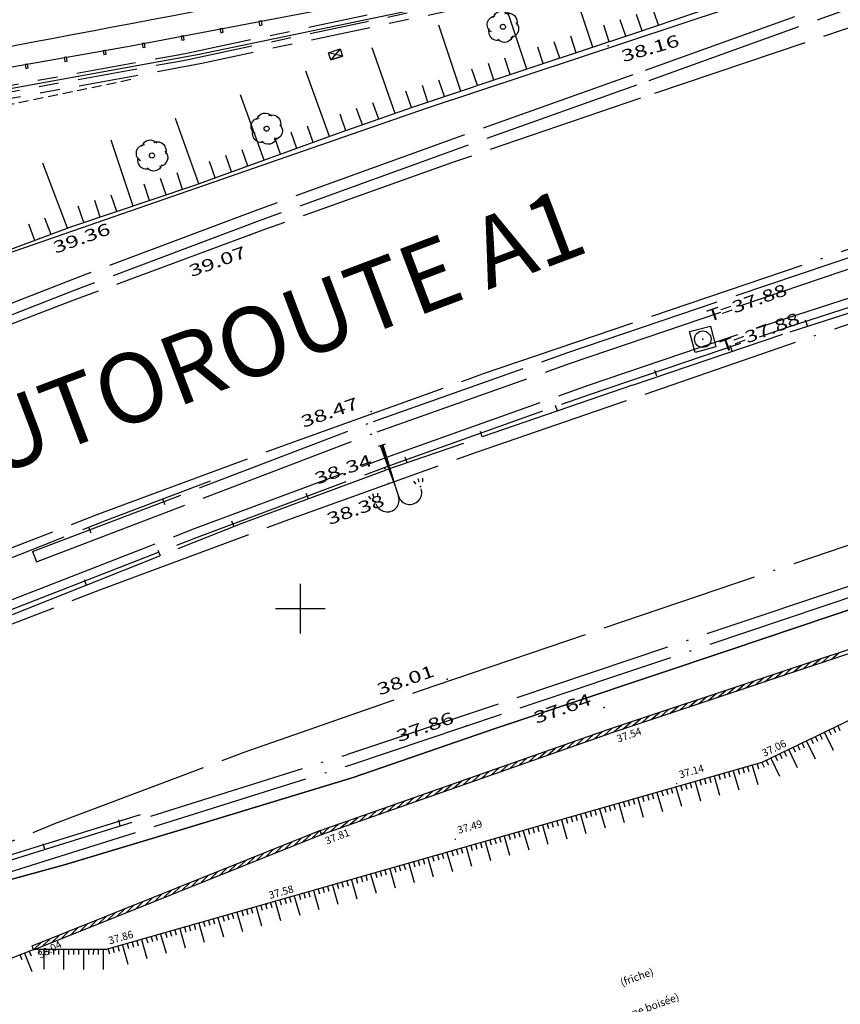
# Model space of a CAD drawing. Units: millimetres. Extents: x 601063 to 602103, y 136179 to 136912.
# Drawn here: x 601686 to 601727, y 136480 to 136530 of the extents above; entities that cross this region are included whole.
import ezdxf
from ezdxf.enums import TextEntityAlignment as Align

# ---------------------------------------------------------------- set-up
doc = ezdxf.new("R2010")
doc.units = ezdxf.units.MM
for name, pattern in [('56797', [8, 1, -1, 3, -1, 2]), ('CACHEX2', [0.75, 0.5, -0.25]), ('CONTINU', [0]), ('SECTION', [19, 8, -1, 8, -1, 0, -1])]:
    doc.linetypes.add(name, pattern=pattern)
for name, color, linetype in [('14697_LEVE_CONSTRUCTIONS', 7, 'CONTINU'), ('14697_LEVE_NIVELLEMENT', 4, 'CONTINU'), ('14697_LEVE_TALUS', 7, 'CONTINU'), ('14697_LEVE_TEXTES_NATURE', 211, 'CONTINU'), ('DIGIT_14697LIMITES_MATERIAUX', 7, 'CONTINU'), ('DIGIT_14697MARQUAGE_AU_SOL', 51, 'CONTINU'), ('DIGIT_14697MOBILIERS_URBAIN', 7, 'CONTINU'), ('DIGIT_14697TALUS', 7, 'CONTINU'), ('DIGIT_14697VEGETAUX', 3, 'CONTINU'), ('DIGIT_14697VOIRIE', 7, 'CONTINU'), ('FDP_ALTIMETRIE', 4, 'Continuous'), ('FDP_ASSAINISSEMENT', 19, 'Continuous'), ('FDP_ECLAIRAGE', 19, 'Continuous'), ('FDP_FONDDEPLAN', 19, 'Continuous'), ('FDP_TEXTESVOIRIE', 19, 'Continuous'), ('FDP_VOIRIE', 19, 'Continuous'), ('SDE16838_16403_VOIES_EXISTANTES', 200, 'Continuous'), ('SDE16838_ATGT_CADASTRE', 5, 'CONTINU'), ('SDE2678_CARROYAGE', 7, 'CONTINU')]:
    doc.layers.add(name, color=color, linetype=linetype)
doc.styles.add('NOMRUE', font='8ROMAND.SHX', dxfattribs={"oblique": 13.5, "height": 3.5})
doc.styles.add('PTZ', font='SIMPLEX.SHX', dxfattribs={"oblique": 13.5, "height": 0.65})
doc.styles.add('ROMANS', font='ROMANS')

# ---------------------------------------------------------------- blocks, each defined once
blk = doc.blocks.new('S0231BARRIERE-SE', base_point=(0, 0.5))
blk.add_line((0, 0.5), (0, 0.2))
blk = doc.blocks.new('S2640DOUBLE-LAMP', base_point=(0.9, 3))
for p, q in [((3.06, 4.2), (3.24, 4.2)), ((3.06, 4.2), (3.24, 4.2)), ((3.12, 4.44), (3.3, 4.38)), ((3.12, 3.96), (3.3, 4.02)), ((0.9, 3.18), (0.9, 2.82)), ((0.9, 3.06), (3, 3)), ((0.9, 3), (3.6, 3)), ((3, 3), (0.9, 2.94)), ((3.12, 2.04), (3.3, 1.98)), ((3.06, 1.8), (3.24, 1.8)), ((3.12, 1.56), (3.3, 1.62)), ((3.3, 1.98), (3.3, 1.98)), ((3.3, 1.98), (3.3, 1.98))]:
    blk.add_line(p, q)
for centre in [(3.6, 3.6), (3.6, 2.4)]:
    blk.add_arc(centre, 0.6, 270, 90)
for p in [(3.48, 4.2), (3.48, 4.2), (3.48, 1.8)]:
    blk.add_point(p)
blk = doc.blocks.new('S2234TAMPON-CODE', base_point=(0.5, 0.5))
for p, q in [((0, 0), (0, 1)), ((0, 1), (1, 1)), ((1, 1), (1, 0)), ((1, 0), (0, 0))]:
    blk.add_line(p, q)
blk.add_circle((0.5, 0.5), 0.38)
blk = doc.blocks.new('S0403PCBD-------', base_point=(1, 1))
blk.add_point((1, 1))
blk.add_point((1, 1))
blk = doc.blocks.new('S0405BCHG-------', base_point=(5, 2.5))
blk.add_point((5, 2.6))
blk = doc.blocks.new('S0404PCBG-------', base_point=(5, 5))
blk.add_point((5, 5))
blk = doc.blocks.new('S0413BD-TAMPON--', base_point=(0, 1))
blk.add_point((0, 1))
blk = doc.blocks.new('S0412HD-TAMPON--')
blk.add_point((0, 0))
blk = doc.blocks.new('BL38', base_point=(1.5, 1))
for points in [[(1.188, 0.938, -0.721396), (1.375, 1.312)], [(1.312, 1.281, -0.619583), (1.688, 1.281)], [(1.625, 1.312, -0.649087), (1.844, 0.969)], [(1.344, 0.688, -0.39051), (1.124, 0.877, -0.171348), (1.156, 1.031)], [(1.844, 1.031, -0.649087), (1.625, 0.688)], [(1.688, 0.719, -0.619583), (1.312, 0.719)]]:
    blk.add_lwpolyline(points, format="xyb")
blk.add_lwpolyline([(1.5, 0.938), (1.485, 0.938), (1.461, 0.949), (1.451, 0.961), (1.442, 0.973), (1.436, 0.999), (1.439, 1.014), (1.442, 1.029), (1.459, 1.05), (1.473, 1.056), (1.486, 1.063), (1.514, 1.063), (1.527, 1.056), (1.541, 1.05), (1.558, 1.029), (1.561, 1.014), (1.564, 0.999), (1.558, 0.973), (1.549, 0.961), (1.539, 0.949), (1.515, 0.938), (1.5, 0.938)])
blk = doc.blocks.new('BL76', base_point=(1.5, 1))
blk.add_lwpolyline([(1, 0.5), (1, 1.5), (2, 1.5), (2, 0.5), (1, 0.5), (2, 1.5), (1, 1.5), (2, 0.5)])
blk = doc.blocks.new('BL1', base_point=(1.5, 1))
for points in [[(1.46875, 1), (1.53125, 1)], [(1.5, 1.03125), (1.5, 0.96875)]]:
    blk.add_lwpolyline(points)
blk = doc.blocks.new('SDE2678_caro')
at = {"layer": 'SDE2678_CARROYAGE'}
for points in [[(601700, 136498.75), (601700, 136501.25)], [(601698.75, 136500), (601701.25, 136500)]]:
    blk.add_lwpolyline(points, dxfattribs=at)

msp = doc.modelspace()

# ---------------------------------------------------------------- linework, layer by layer
at = {"layer": '14697_LEVE_CONSTRUCTIONS'}
for points in [[(601700.996, 136488.819), (601715.499, 136493.904), (601715.699, 136493.974), (601715.9, 136494.041), (601730.492, 136498.907)], [(601701.066, 136488.621), (601715.569, 136493.706), (601715.767, 136493.775), (601715.966, 136493.842), (601730.558, 136498.707)], [(601726.266, 136497.276), (601726.676, 136497.634)], [(601726.743, 136497.435), (601727.153, 136497.793)], [(601724.835, 136496.799), (601725.246, 136497.157)], [(601725.312, 136496.958), (601725.723, 136497.316)], [(601725.789, 136497.117), (601726.199, 136497.475)], [(601723.404, 136496.322), (601723.815, 136496.68)], [(601723.881, 136496.481), (601724.292, 136496.839)], [(601724.358, 136496.64), (601724.769, 136496.998)], [(601721.973, 136495.845), (601722.384, 136496.203)], [(601722.45, 136496.004), (601722.861, 136496.362)], [(601722.927, 136496.163), (601723.338, 136496.521)], [(601720.543, 136495.368), (601720.953, 136495.726)], [(601721.02, 136495.527), (601721.43, 136495.885)], [(601721.497, 136495.686), (601721.907, 136496.044)], [(601719.112, 136494.891), (601719.522, 136495.249)], [(601719.589, 136495.05), (601719.999, 136495.408)], [(601720.066, 136495.209), (601720.476, 136495.567)], [(601717.681, 136494.413), (601718.091, 136494.772)], [(601718.158, 136494.573), (601718.569, 136494.931)], [(601718.635, 136494.732), (601719.045, 136495.09)], [(601715.773, 136493.777), (601715.939, 136493.922), (601716.184, 136494.136)], [(601716.25, 136493.936), (601716.661, 136494.295)], [(601716.727, 136494.095), (601717.138, 136494.454)], [(601717.204, 136494.255), (601717.615, 136494.613)], [(601714.35, 136493.278), (601714.755, 136493.643)], [(601714.824, 136493.445), (601715.229, 136493.809)], [(601715.299, 136493.611), (601715.529, 136493.818), (601715.7, 136493.971), (601715.705, 136493.976)], [(601712.926, 136492.78), (601713.331, 136493.144)], [(601713.401, 136492.946), (601713.806, 136493.31)], [(601713.875, 136493.112), (601714.28, 136493.477)], [(601711.503, 136492.28), (601711.908, 136492.645)], [(601711.978, 136492.447), (601712.383, 136492.811)], [(601712.452, 136492.613), (601712.857, 136492.978)], [(601710.08, 136491.781), (601710.485, 136492.146)], [(601710.554, 136491.948), (601710.959, 136492.312)], [(601711.029, 136492.114), (601711.434, 136492.479)], [(601708.657, 136491.282), (601709.061, 136491.647)], [(601709.131, 136491.449), (601709.536, 136491.813)], [(601709.605, 136491.615), (601710.01, 136491.98)], [(601707.233, 136490.783), (601707.638, 136491.148)], [(601707.708, 136490.95), (601708.113, 136491.314)], [(601708.182, 136491.116), (601708.587, 136491.481)], [(601705.81, 136490.284), (601706.215, 136490.649)], [(601706.284, 136490.451), (601706.689, 136490.815)], [(601706.759, 136490.617), (601707.164, 136490.982)], [(601704.861, 136489.952), (601705.266, 136490.316)], [(601705.336, 136490.118), (601705.74, 136490.483)], [(601703.438, 136489.453), (601703.843, 136489.817)], [(601703.912, 136489.619), (601704.317, 136489.984)], [(601704.387, 136489.785), (601704.792, 136490.15)], [(601702.014, 136488.954), (601702.419, 136489.318)], [(601702.489, 136489.12), (601702.894, 136489.485)], [(601702.963, 136489.286), (601703.368, 136489.651)], [(601686.481, 136483.015), (601700.988, 136488.816)], [(601700.598, 136488.434), (601700.988, 136488.816)], [(601700.988, 136488.816), (601701.066, 136488.621)], [(601701.066, 136488.621), (601700.996, 136488.819)], [(601701.066, 136488.621), (601701.47, 136488.986)], [(601701.54, 136488.787), (601701.945, 136489.152)], [(601686.559, 136482.82), (601701.066, 136488.621)], [(601699.194, 136487.873), (601699.584, 136488.255)], [(601699.662, 136488.06), (601700.052, 136488.442)], [(601700.13, 136488.247), (601700.52, 136488.629)], [(601697.79, 136487.311), (601698.18, 136487.693)], [(601698.258, 136487.498), (601698.648, 136487.88)], [(601698.726, 136487.685), (601699.116, 136488.068)], [(601696.854, 136486.937), (601697.244, 136487.319)], [(601697.322, 136487.124), (601697.712, 136487.506)], [(601695.45, 136486.376), (601695.84, 136486.758)], [(601695.918, 136486.563), (601696.308, 136486.945)], [(601696.386, 136486.75), (601696.776, 136487.132)], [(601694.046, 136485.814), (601694.436, 136486.196)], [(601694.514, 136486.001), (601694.904, 136486.383)], [(601694.982, 136486.188), (601695.372, 136486.571)], [(601693.11, 136485.44), (601693.5, 136485.822)], [(601693.578, 136485.627), (601693.968, 136486.009)], [(601691.706, 136484.878), (601692.096, 136485.261)], [(601692.174, 136485.066), (601692.564, 136485.448)], [(601692.642, 136485.253), (601693.032, 136485.635)], [(601690.302, 136484.317), (601690.692, 136484.699)], [(601690.77, 136484.504), (601691.16, 136484.886)], [(601691.238, 136484.691), (601691.628, 136485.073)], [(601689.367, 136483.943), (601689.756, 136484.325)], [(601689.834, 136484.13), (601690.224, 136484.512)], [(601687.963, 136483.381), (601688.353, 136483.764)], [(601688.431, 136483.569), (601688.821, 136483.951)], [(601688.899, 136483.756), (601689.289, 136484.138)], [(601687.027, 136483.007), (601687.417, 136483.389)], [(601687.495, 136483.194), (601687.885, 136483.576)], [(601686.559, 136482.82), (601686.481, 136483.015)], [(601686.559, 136482.82), (601686.949, 136483.202)]]:
    msp.add_lwpolyline(points, dxfattribs=at)
at = {"layer": '14697_LEVE_TALUS'}
for points in [[(601789.667, 136518.606), (601772.754, 136512.485), (601758.147, 136506.969), (601746.353, 136502.174), (601734.33, 136497.589), (601723.246, 136492.242), (601690.215, 136482.822), (601686.566, 136482.833), (601677.005, 136479.064), (601676.875, 136481.672)], [(601726.178, 136493.657), (601726.287, 136493.432)], [(601726.404, 136493.765), (601726.838, 136492.865)], [(601726.629, 136493.874), (601726.737, 136493.649)], [(601726.854, 136493.983), (601726.963, 136493.757)], [(601727.079, 136494.091), (601727.188, 136493.866)], [(601725.278, 136493.222), (601725.386, 136492.997)], [(601725.503, 136493.331), (601725.937, 136492.43)], [(601725.728, 136493.44), (601725.837, 136493.214)], [(601725.953, 136493.548), (601726.062, 136493.323)], [(601724.152, 136492.679), (601724.26, 136492.454)], [(601724.377, 136492.788), (601724.486, 136492.563)], [(601724.602, 136492.896), (601725.037, 136491.996)], [(601724.827, 136493.005), (601724.936, 136492.78)], [(601725.052, 136493.114), (601725.161, 136492.888)], [(601723.011, 136492.175), (601723.08, 136491.935)], [(601723.251, 136492.245), (601723.36, 136492.019)], [(601723.476, 136492.353), (601723.585, 136492.128)], [(601723.701, 136492.462), (601724.136, 136491.561)], [(601723.927, 136492.571), (601724.035, 136492.345)], [(601721.328, 136491.695), (601721.397, 136491.455)], [(601721.569, 136491.764), (601721.637, 136491.523)], [(601721.809, 136491.832), (601722.083, 136490.871)], [(601722.049, 136491.901), (601722.118, 136491.661)], [(601722.29, 136491.97), (601722.358, 136491.729)], [(601722.53, 136492.038), (601722.599, 136491.798)], [(601722.771, 136492.107), (601723.045, 136491.145)], [(601719.405, 136491.147), (601719.473, 136490.906)], [(601719.645, 136491.215), (601719.714, 136490.975)], [(601719.886, 136491.284), (601720.16, 136490.322)], [(601720.126, 136491.352), (601720.195, 136491.112)], [(601720.367, 136491.421), (601720.435, 136491.181)], [(601720.607, 136491.49), (601720.676, 136491.249)], [(601720.847, 136491.558), (601721.122, 136490.596)], [(601721.088, 136491.627), (601721.156, 136491.386)], [(601717.722, 136490.667), (601717.791, 136490.426)], [(601717.962, 136490.735), (601718.237, 136489.774)], [(601718.203, 136490.804), (601718.271, 136490.563)], [(601718.443, 136490.872), (601718.512, 136490.632)], [(601718.684, 136490.941), (601718.752, 136490.701)], [(601718.924, 136491.01), (601719.198, 136490.048)], [(601719.164, 136491.078), (601719.233, 136490.838)], [(601716.039, 136490.187), (601716.313, 136489.225)], [(601716.279, 136490.255), (601716.348, 136490.015)], [(601716.52, 136490.324), (601716.588, 136490.084)], [(601716.76, 136490.392), (601716.829, 136490.152)], [(601717.001, 136490.461), (601717.275, 136489.499)], [(601717.241, 136490.53), (601717.31, 136490.289)], [(601717.481, 136490.598), (601717.55, 136490.358)], [(601714.356, 136489.707), (601714.425, 136489.467)], [(601714.597, 136489.775), (601714.665, 136489.535)], [(601714.837, 136489.844), (601714.906, 136489.604)], [(601715.077, 136489.913), (601715.352, 136488.951)], [(601715.318, 136489.981), (601715.386, 136489.741)], [(601715.558, 136490.05), (601715.627, 136489.809)], [(601715.799, 136490.118), (601715.867, 136489.878)], [(601712.673, 136489.227), (601712.742, 136488.986)], [(601712.914, 136489.296), (601712.982, 136489.055)], [(601713.154, 136489.364), (601713.428, 136488.402)], [(601713.395, 136489.433), (601713.463, 136489.192)], [(601713.635, 136489.501), (601713.703, 136489.261)], [(601713.875, 136489.57), (601713.944, 136489.329)], [(601714.116, 136489.638), (601714.39, 136488.677)], [(601710.75, 136488.678), (601710.819, 136488.438)], [(601710.99, 136488.747), (601711.059, 136488.507)], [(601711.231, 136488.815), (601711.505, 136487.854)], [(601711.471, 136488.884), (601711.54, 136488.644)], [(601711.712, 136488.953), (601711.78, 136488.712)], [(601711.952, 136489.021), (601712.021, 136488.781)], [(601712.192, 136489.09), (601712.467, 136488.128)], [(601712.433, 136489.158), (601712.501, 136488.918)], [(601709.067, 136488.198), (601709.136, 136487.958)], [(601709.307, 136488.267), (601709.582, 136487.305)], [(601709.548, 136488.336), (601709.617, 136488.095)], [(601709.788, 136488.404), (601709.857, 136488.164)], [(601710.029, 136488.473), (601710.097, 136488.232)], [(601710.269, 136488.541), (601710.543, 136487.58)], [(601710.51, 136488.61), (601710.578, 136488.369)], [(601707.384, 136487.718), (601707.658, 136486.757)], [(601707.625, 136487.787), (601707.693, 136487.547)], [(601707.865, 136487.856), (601707.934, 136487.615)], [(601708.105, 136487.924), (601708.174, 136487.684)], [(601708.346, 136487.993), (601708.62, 136487.031)], [(601708.586, 136488.061), (601708.655, 136487.821)], [(601708.827, 136488.13), (601708.895, 136487.889)], [(601705.701, 136487.239), (601705.77, 136486.998)], [(601705.942, 136487.307), (601706.01, 136487.067)], [(601706.182, 136487.376), (601706.251, 136487.135)], [(601706.422, 136487.444), (601706.697, 136486.483)], [(601706.663, 136487.513), (601706.731, 136487.272)], [(601706.903, 136487.581), (601706.972, 136487.341)], [(601707.144, 136487.65), (601707.212, 136487.41)], [(601703.778, 136486.69), (601703.846, 136486.45)], [(601704.018, 136486.759), (601704.087, 136486.518)], [(601704.259, 136486.827), (601704.327, 136486.587)], [(601704.499, 136486.896), (601704.774, 136485.934)], [(601704.74, 136486.964), (601704.808, 136486.724)], [(601704.98, 136487.033), (601705.049, 136486.792)], [(601705.22, 136487.101), (601705.289, 136486.861)], [(601705.461, 136487.17), (601705.735, 136486.208)], [(601702.095, 136486.21), (601702.164, 136485.97)], [(601702.336, 136486.279), (601702.404, 136486.038)], [(601702.576, 136486.347), (601702.85, 136485.386)], [(601702.816, 136486.416), (601702.885, 136486.175)], [(601703.057, 136486.484), (601703.125, 136486.244)], [(601703.297, 136486.553), (601703.366, 136486.312)], [(601703.537, 136486.621), (601703.812, 136485.66)], [(601700.412, 136485.73), (601700.481, 136485.49)], [(601700.653, 136485.799), (601700.927, 136484.837)], [(601700.893, 136485.867), (601700.962, 136485.627)], [(601701.133, 136485.936), (601701.202, 136485.695)], [(601701.374, 136486.004), (601701.442, 136485.764)], [(601701.614, 136486.073), (601701.889, 136485.111)], [(601701.855, 136486.141), (601701.923, 136485.901)], [(601698.729, 136485.25), (601699.004, 136484.288)], [(601698.97, 136485.319), (601699.038, 136485.078)], [(601699.21, 136485.387), (601699.279, 136485.147)], [(601699.451, 136485.456), (601699.519, 136485.215)], [(601699.691, 136485.524), (601699.965, 136484.563)], [(601699.931, 136485.593), (601700, 136485.353)], [(601700.172, 136485.661), (601700.24, 136485.421)], [(601696.806, 136484.702), (601697.08, 136483.74)], [(601697.046, 136484.77), (601697.115, 136484.53)], [(601697.287, 136484.839), (601697.355, 136484.598)], [(601697.527, 136484.907), (601697.596, 136484.667)], [(601697.768, 136484.976), (601698.042, 136484.014)], [(601698.008, 136485.044), (601698.077, 136484.804)], [(601698.248, 136485.113), (601698.317, 136484.873)], [(601698.489, 136485.182), (601698.557, 136484.941)], [(601695.123, 136484.222), (601695.192, 136483.981)], [(601695.363, 136484.29), (601695.432, 136484.05)], [(601695.604, 136484.359), (601695.672, 136484.118)], [(601695.844, 136484.427), (601696.119, 136483.466)], [(601696.085, 136484.496), (601696.153, 136484.255)], [(601696.325, 136484.565), (601696.394, 136484.324)], [(601696.566, 136484.633), (601696.634, 136484.393)], [(601693.44, 136483.742), (601693.509, 136483.501)], [(601693.681, 136483.81), (601693.749, 136483.57)], [(601693.921, 136483.879), (601694.195, 136482.917)], [(601694.161, 136483.947), (601694.23, 136483.707)], [(601694.402, 136484.016), (601694.47, 136483.776)], [(601694.642, 136484.084), (601694.711, 136483.844)], [(601694.883, 136484.153), (601695.157, 136483.191)], [(601691.757, 136483.262), (601691.826, 136483.021)], [(601691.998, 136483.33), (601692.272, 136482.369)], [(601692.238, 136483.399), (601692.307, 136483.158)], [(601692.478, 136483.467), (601692.547, 136483.227)], [(601692.719, 136483.536), (601692.787, 136483.296)], [(601692.959, 136483.605), (601693.234, 136482.643)], [(601693.2, 136483.673), (601693.268, 136483.433)], [(601686.336, 136482.742), (601686.428, 136482.509)], [(601686.819, 136482.832), (601686.818, 136482.582)], [(601687.069, 136482.831), (601687.066, 136481.831)], [(601687.319, 136482.83), (601687.318, 136482.58)], [(601687.569, 136482.83), (601687.568, 136482.58)], [(601687.819, 136482.829), (601687.818, 136482.579)], [(601688.069, 136482.828), (601688.066, 136481.828)], [(601688.319, 136482.828), (601688.318, 136482.578)], [(601688.569, 136482.827), (601688.568, 136482.577)], [(601688.819, 136482.826), (601688.818, 136482.576)], [(601689.069, 136482.825), (601689.066, 136481.825)], [(601689.319, 136482.825), (601689.318, 136482.575)], [(601689.569, 136482.824), (601689.568, 136482.574)], [(601689.819, 136482.823), (601689.818, 136482.573)], [(601690.069, 136482.822), (601690.066, 136481.822)], [(601690.315, 136482.85), (601690.383, 136482.61)], [(601690.555, 136482.919), (601690.624, 136482.679)], [(601690.796, 136482.987), (601690.864, 136482.747)], [(601691.036, 136483.056), (601691.31, 136482.094)], [(601691.276, 136483.125), (601691.345, 136482.884)], [(601691.517, 136483.193), (601691.585, 136482.953)], [(601685.871, 136482.559), (601685.963, 136482.326)], [(601686.103, 136482.65), (601686.47, 136481.72)]]:
    msp.add_lwpolyline(points, dxfattribs=at)
at = {"layer": 'DIGIT_14697LIMITES_MATERIAUX', "linetype": 'CACHEX2'}
msp.add_lwpolyline([(601648.35, 136500.269), (601645.322, 136506.611, -0.132318), (601645.471, 136510.784, -0.108636), (601647.443, 136514.835, -0.088474), (601651.962, 136518.451, -0.085926), (601655.452, 136519.666), (601659.034, 136520.37), (601667.406, 136522.183, -0.006379), (601669.553, 136522.495), (601682.882, 136524.895), (601691.653, 136526.708)], format="xyb", dxfattribs=at)
at = {"layer": 'DIGIT_14697MARQUAGE_AU_SOL'}
msp.add_lwpolyline([(601629.772, 136519.066, -0.001784), (601659.181, 136523.795, 0.011979), (601680.303, 136527.391, 0.003292), (601713.039, 136533.664, 0.005099), (601729.2, 136537.235, 0.001738), (601750.228, 136542.034), (601752.346, 136542.5)], format="xyb", dxfattribs=at)
at = {"layer": 'DIGIT_14697MOBILIERS_URBAIN'}
for points in [[(601654.368, 136521.818), (601691.085, 136528.29), (601691.282, 136528.324), (601691.478, 136528.362), (601714.317, 136532.695), (601714.514, 136532.732), (601714.709, 136532.775), (601727.08, 136535.539), (601727.275, 136535.582), (601727.469, 136535.632), (601737.729, 136538.28), (601737.923, 136538.33), (601738.118, 136538.375), (601753.593, 136541.981), (601753.788, 136542.027), (601753.978, 136542.09), (601756.847, 136543.003)], [(601697.948, 136529.385), (601698.071, 136529.409), (601698.033, 136529.605), (601697.911, 136529.582), (601697.948, 136529.385)], [(601694.025, 136528.641), (601694.147, 136528.664), (601694.11, 136528.861), (601693.988, 136528.838), (601694.025, 136528.641)], [(601695.986, 136529.013), (601696.109, 136529.037), (601696.072, 136529.233), (601695.949, 136529.21), (601695.986, 136529.013)], [(601692.063, 136528.269), (601692.186, 136528.292), (601692.149, 136528.489), (601692.026, 136528.466), (601692.063, 136528.269)], [(601690.096, 136527.912), (601690.219, 136527.934), (601690.184, 136528.131), (601690.061, 136528.109), (601690.096, 136527.912)], [(601686.164, 136527.219), (601686.287, 136527.241), (601686.252, 136527.438), (601686.129, 136527.416), (601686.164, 136527.219)], [(601688.13, 136527.566), (601688.253, 136527.587), (601688.218, 136527.784), (601688.095, 136527.763), (601688.13, 136527.566)]]:
    msp.add_lwpolyline(points, dxfattribs=at)
at = {"layer": 'DIGIT_14697TALUS'}
msp.add_lwpolyline([(601737.738, 136534.772), (601737.417, 136534.75), (601736.762, 136535.489), (601735.391, 136535.201, 0.009237), (601732.923, 136534.392), (601727.965, 136532.771), (601722.977, 136531.079), (601716.826, 136528.977), (601711.856, 136527.329), (601705.632, 136525.251), (601701.941, 136523.953), (601694.659, 136521.32), (601688.468, 136519.239), (601684.909, 136517.906), (601674.093, 136514.204), (601670.49, 136512.937), (601667.936, 136512.726, -0.014688), (601666.636, 136512.568, 0.010711), (601664.138, 136511.961, -0.014995), (601661.781, 136510.981, 0.047096), (601659.702, 136509.54, 0.246813), (601659.258, 136508.413), (601659.432, 136507.209)], format="xyb", dxfattribs=at)
for points in [[(601718.048, 136529.395), (601717.105, 136532.154)], [(601714.73, 136528.282), (601713.686, 136531.429)], [(601711.408, 136527.18), (601710.3, 136530.5)], [(601717.22, 136529.112), (601716.937, 136529.94)], [(601708.088, 136526.071), (601706.98, 136529.391)], [(601715.56, 136528.557), (601715.285, 136529.388)], [(601716.391, 136528.833), (601716.115, 136529.663)], [(601713.069, 136527.731), (601712.793, 136528.562)], [(601713.899, 136528.007), (601713.624, 136528.837)], [(601704.773, 136524.949), (601703.611, 136528.251)], [(601712.238, 136527.456), (601711.963, 136528.286)], [(601709.748, 136526.625), (601709.471, 136527.456)], [(601710.578, 136526.903), (601710.301, 136527.733)], [(601701.473, 136523.783), (601700.283, 136527.075)], [(601708.918, 136526.348), (601708.641, 136527.178)], [(601707.258, 136525.794), (601706.981, 136526.624)], [(601698.181, 136522.593), (601696.991, 136525.885)], [(601705.598, 136525.239), (601705.308, 136526.065)], [(601706.428, 136525.517), (601706.151, 136526.347)], [(601703.948, 136524.659), (601703.657, 136525.484)], [(601702.297, 136524.078), (601702.006, 136524.903)], [(601703.122, 136524.368), (601702.832, 136525.193)], [(601694.89, 136521.403), (601693.7, 136524.695)], [(601699.827, 136523.188), (601699.53, 136524.011)], [(601700.65, 136523.486), (601700.353, 136524.309)], [(601691.574, 136520.283), (601690.459, 136523.601)], [(601699.004, 136522.891), (601698.707, 136523.714)], [(601697.359, 136522.296), (601697.061, 136523.119)], [(601688.259, 136519.161), (601687.032, 136522.438)], [(601695.713, 136521.701), (601695.415, 136522.524)], [(601696.536, 136521.998), (601696.238, 136522.821)], [(601694.062, 136521.119), (601693.784, 136521.948)], [(601693.233, 136520.84), (601692.954, 136521.67)], [(601692.404, 136520.562), (601692.125, 136521.391)], [(601689.915, 136519.725), (601689.637, 136520.555)], [(601690.745, 136520.004), (601690.466, 136520.834)], [(601689.086, 136519.447), (601688.807, 136520.276)], [(601687.44, 136518.854), (601687.133, 136519.673)], [(601686.62, 136518.547), (601686.313, 136519.366)]]:
    msp.add_lwpolyline(points, dxfattribs=at)
at = {"layer": 'DIGIT_14697VOIRIE', "linetype": '56797'}
for points in [[(601734.666, 136536.533), (601694.9, 136528.098), (601694.283, 136527.967), (601693.662, 136527.854), (601662.712, 136522.221), (601662.09, 136522.108), (601661.466, 136522.01), (601635.302, 136517.908), (601634.607, 136517.799), (601633.947, 136517.556), (601624.656, 136514.125)], [(601734.732, 136536.22), (601694.966, 136527.785), (601694.345, 136527.653), (601693.72, 136527.539), (601662.769, 136521.906), (601662.144, 136521.792), (601661.515, 136521.693), (601635.352, 136517.592), (601634.688, 136517.488), (601634.058, 136517.256), (601624.767, 136513.824)], [(601734.799, 136535.907), (601695.033, 136527.472), (601694.407, 136527.339), (601693.777, 136527.224), (601662.827, 136521.591), (601662.197, 136521.476), (601661.565, 136521.377), (601635.402, 136517.276), (601634.769, 136517.177), (601634.169, 136516.955), (601624.878, 136513.524)]]:
    msp.add_lwpolyline(points, dxfattribs=at)
at = {"layer": 'FDP_FONDDEPLAN', "linetype": 'SECTION'}
for points in [[(601755.699, 136541.067), (601733.372, 136532.867), (601716.751, 136526.889), (601707.298, 136523.517), (601697.862, 136520.099), (601688.492, 136516.572), (601678.717, 136512.774), (601669.001, 136508.829), (601659.974, 136505.022)], [(601755.699, 136541.067), (601733.372, 136532.867), (601716.751, 136526.889), (601707.298, 136523.517), (601697.862, 136520.099), (601688.492, 136516.572), (601678.717, 136512.774), (601669.001, 136508.829), (601659.974, 136505.022)], [(601755.889, 136540.551), (601733.56, 136532.35), (601716.937, 136526.371), (601707.488, 136523.001), (601698.056, 136519.584), (601688.69, 136516.059), (601678.919, 136512.263), (601669.208, 136508.32), (601660.358, 136504.587)], [(601686.506, 136502.872), (601703.679, 136509.429), (601713.429, 136512.886), (601737.614, 136521.079), (601760.042, 136528.618)], [(601686.702, 136502.358), (601703.868, 136508.912), (601713.611, 136512.367), (601737.79, 136520.558), (601760.217, 136528.097)], [(601686.702, 136502.358), (601703.868, 136508.912), (601713.611, 136512.367), (601737.79, 136520.558), (601760.217, 136528.097)], [(601685.221, 136500.362), (601694.66, 136504.03), (601704.536, 136507.705), (601714.466, 136511.235), (601724.448, 136514.62), (601734.477, 136517.856), (601738.135, 136518.996)], [(601686.506, 136502.872), (601686.702, 136502.358)]]:
    msp.add_lwpolyline(points, dxfattribs=at)
at = {"layer": 'FDP_VOIRIE', "linetype": 'SECTION'}
for points in [[(601761.051, 136540.479), (601733.944, 136531.387), (601717.137, 136525.722), (601707.671, 136522.474), (601698.245, 136519.113), (601688.53, 136515.52), (601679.118, 136511.897)], [(601680.072, 136500.982), (601689.84, 136504.772), (601699.666, 136508.409), (601709.183, 136511.828), (601737.566, 136521.495), (601760.005, 136529.004)], [(601685.393, 136499.946), (601694.814, 136503.607), (601704.686, 136507.282), (601714.614, 136510.811), (601724.592, 136514.194), (601734.617, 136517.429), (601738.274, 136518.568)], [(601680.112, 136497.156), (601689.898, 136500.948), (601699.418, 136504.488), (601708.866, 136507.88), (601738.29, 136518.018)], [(601716.73, 136511.251), (601724.675, 136513.945), (601734.696, 136517.179), (601738.352, 136518.317)], [(601716.73, 136511.251), (601704.285, 136506.969)], [(601678.22, 136485.308), (601687.635, 136489.177), (601697.174, 136492.763), (601706.789, 136496.132), (601741.212, 136507.829), (601745.305, 136509.236)], [(601685.488, 136499.704), (601697.063, 136504.312), (601704.285, 136506.969)], [(601680.653, 136500.702), (601690.238, 136504.452), (601695.468, 136506.446)], [(601702.395, 136492.665), (601741.9, 136505.924)], [(601702.542, 136492.135), (601742.077, 136505.403)], [(601683.887, 136486.855), (601702.377, 136492.66)], [(601684.052, 136486.33), (601702.542, 136492.135)], [(601675.884, 136483.708), (601685.395, 136487.593), (601691.946, 136489.623)]]:
    msp.add_lwpolyline(points, dxfattribs=at)
msp.add_lwpolyline([(601704.776, 136507.035), (601704.776, 136507.035)], close=True, dxfattribs=at)
at = {"layer": 'SDE16838_16403_VOIES_EXISTANTES'}
for points in [[(601684.624, 136526.068), (601694.822, 136527.919), (601709.859, 136531.062), (601717.943, 136532.821), (601728.012, 136534.972), (601734.713, 136536.327), (601735.327, 136535.011), (601721.598, 136530.258), (601706.343, 136525.197), (601693.504, 136520.747), (601678.96, 136515.714)], [(601684.917, 136486.214), (601688.163, 136487.112), (601694.306, 136488.958), (601702.664, 136491.496), (601709.811, 136493.958), (601721.657, 136497.932), (601731.78, 136501.333), (601740.29, 136504.22), (601748.137, 136506.86), (601754.953, 136509.093), (601762.289, 136511.605), (601769.776, 136514.056), (601777.673, 136516.525), (601791.975, 136521.16), (601811.127, 136527.346)]]:
    msp.add_lwpolyline(points, dxfattribs=at)
at = {"layer": 'SDE16838_ATGT_CADASTRE'}
for points in [[(601684.624, 136526.068), (601694.822, 136527.919), (601709.859, 136531.062), (601717.943, 136532.821), (601728.012, 136534.972), (601734.713, 136536.327), (601735.339, 136534.985)], [(601735.279, 136534.995), (601721.598, 136530.258), (601706.343, 136525.197), (601693.504, 136520.747), (601678.96, 136515.714)], [(601811.127, 136527.346), (601791.975, 136521.16), (601777.673, 136516.525), (601769.776, 136514.056), (601762.289, 136511.605), (601754.953, 136509.093), (601748.137, 136506.86), (601740.29, 136504.22), (601731.78, 136501.333), (601721.657, 136497.932), (601709.811, 136493.958), (601702.664, 136491.496), (601694.306, 136488.958), (601688.163, 136487.112), (601684.917, 136486.214)]]:
    msp.add_lwpolyline(points, dxfattribs=at)

# ---------------------------------------------------------------- block references
msp.add_blockref('SDE2678_caro', (0, 0))
at = {"layer": '14697_LEVE_NIVELLEMENT'}
for p, xscale, yscale, rotation in [((601715.767, 136493.775), 0.45004589, 0.45004589, 19.32068792), ((601723.246, 136492.242), 0.44998704, 0.44998704, 205.75074397), ((601718.961, 136491.186), 0.44995205, 0.44995205, 15.91741005), ((601701.066, 136488.621), 0.44997694, 0.44997694, 21.79904502), ((601707.795, 136488.392), 0.44995205, 0.44995205, 15.91741005), ((601698.289, 136485.109), 0.44995205, 0.44995205, 15.91741005), ((601686.566, 136482.833), 0.44998566, 0.44998566, 28.54135885), ((601690.215, 136482.822), 0.44995205, 0.44995205, 195.91741005)]:
    msp.add_blockref('BL1', p, dxfattribs=dict(at, xscale=xscale, yscale=yscale, rotation=rotation))
at = {"layer": 'DIGIT_14697VEGETAUX', "xscale": 1.99998077, "yscale": 1.99998077, "rotation": 12.86191534}
for p in [(601710.204, 136529.314), (601698.301, 136524.18), (601692.521, 136522.828)]:
    msp.add_blockref('BL38', p, dxfattribs=at)
at = {"layer": 'DIGIT_14697VOIRIE', "xscale": 0.61573411, "yscale": 0.37438639, "rotation": 198.70861052}
msp.add_blockref('BL76', (601701.773, 136527.92), dxfattribs=at)
at = {"layer": 'FDP_ALTIMETRIE'}
for name, p, rotation in [('S0403PCBD-------', (601715.508, 136528.347, 38.162), 16.09800000000002), ('S0403PCBD-------', (601686.856, 136518.651, 39.359), 19.64700000000001), ('S0404PCBG-------', (601697.462, 136518.827, 39.066), 19.88099999999995), ('S0413BD-TAMPON--', (601720.276, 136513.575, 37.875), 20.75300000000007), ('S0412HD-TAMPON--', (601720.276, 136513.575, 37.875), 19.194), ('S0405BCHG-------', (601703.605, 136509.837, 38.474), 19.32499999999999), ('S0405BCHG-------', (601704.285, 136506.969, 38.343), 19.26900000000002), ('S0404PCBG-------', (601704.432, 136506.307, 38.384), 19.26900000000002), ('S0405BCHG-------', (601707.432, 136496.351, 38.005), 19.26900000000002), ('S0405BCHG-------', (601715.334, 136494.921, 37.641), 19.26900000000002), ('S0405BCHG-------', (601708.411, 136493.995, 37.861), 19.26900000000002)]:
    msp.add_blockref(name, p, dxfattribs=dict(at, rotation=rotation))
at = {"layer": 'FDP_ASSAINISSEMENT', "xscale": 1.09, "yscale": 1.09, "rotation": 104.506}
msp.add_blockref('S2234TAMPON-CODE', (601720.276, 136513.575, 37.875), dxfattribs=at)
at = {"layer": 'FDP_ECLAIRAGE', "rotation": 288.307}
msp.add_blockref('S2640DOUBLE-LAMP', (601704.096, 136508.226, 38.58), dxfattribs=at)
at = {"layer": 'FDP_VOIRIE'}
for p, rotation in [((601725.551, 136514.243), 198.432252858514), ((601721.756, 136512.978), 198.432252858514), ((601717.961, 136511.714), 198.432252858514), ((601712.948, 136509.95), 198.9869999999999), ((601709.165, 136508.648), 198.9869999999999), ((601705.383, 136507.347), 198.9869999999999), ((601693.06, 136505.531), 20.81900000000002), ((601700.283, 136505.817), 20.19900000000003), ((601689.326, 136504.098), 21.28300000000002), ((601696.533, 136504.424), 21.707), ((601692.817, 136502.945), 21.707), ((601689.1, 136501.465), 21.707), ((601690.838, 136489.354), 13.95799999999999), ((601687.017, 136488.177), 19.32300000000005)]:
    msp.add_blockref('S0231BARRIERE-SE', p, dxfattribs=dict(at, rotation=rotation))

# ---------------------------------------------------------------- texts
at = {"layer": '14697_LEVE_NIVELLEMENT', "style": 'ROMANS'}
for s, rotation, oblique, width, p in [('37.54', 19.3198, 13.5041, 0.999943, (601716.014, 136493.25)), ('37.06', 25.7536, 13.5051, 1.000073, (601723.374, 136492.529)), ('37.14', 15.9218, 13.5004, 0.999968, (601719.137, 136491.447)), ('37.49', 15.9218, 13.5004, 0.999968, (601707.971, 136488.653)), ('37.81', 21.7979, 13.5038, 1.000105, (601701.336, 136488.107)), ('37.58', 15.9218, 13.5004, 0.999968, (601698.464, 136485.37)), ('37.86', 15.9218, 13.5004, 0.999968, (601690.39, 136483.083)), ('38.04', 28.5426, 13.5043, 1.00007, (601686.894, 136482.354))]:
    msp.add_text(s, height=0.375, rotation=rotation, dxfattribs=dict(at, oblique=oblique, width=width)).set_placement(p)
at = {"layer": '14697_LEVE_TEXTES_NATURE', "style": 'ROMANS'}
for s, height, rotation, p in [('(friche)', 0.3812, 19.8282, (601716.203, 136480.97)), ('(zone boisée)', 0.38124, 19.9173, (601716.081, 136479.182))]:
    msp.add_text(s, height=height, rotation=rotation, dxfattribs=at).set_placement(p)
at = {"layer": 'FDP_ALTIMETRIE', "style": 'PTZ', "oblique": 15}
for s, rotation, width, p, p2 in [('38.16', 16.1028, 1.328977, (601716.266, 136527.525), (601719.148, 136528.357)), ('39.36', 19.6551, 1.264969, (601687.663, 136517.877), (601690.488, 136518.886)), ('39.07', 19.8966, 1.250033, (601694.511, 136516.696), (601697.332, 136517.717)), ('T=37.88', 19.1986, 1.148318, (601720.613, 136514.433), (601724.579, 136515.814)), ('T=37.88', 20.7525, 1.14829, (601721.285, 136512.888), (601725.212, 136514.376)), ('38.47', 19.3288, 1.250042, (601700.153, 136509.103), (601702.984, 136510.096)), ('38.34', 19.2684, 1.235316, (601700.833, 136506.239), (601703.665, 136507.229)), ('38.38', 19.2684, 1.250022, (601701.458, 136504.208), (601704.29, 136505.198)), ('38.01', 19.2684, 1.400025, (601703.98, 136495.621), (601706.812, 136496.611)), ('37.64', 19.2684, 1.235316, (601711.882, 136494.191), (601714.714, 136495.181)), ('37.86', 19.2684, 1.265083, (601704.959, 136493.265), (601707.791, 136494.255))]:
    msp.add_text(s, height=0.6, rotation=rotation, dxfattribs=dict(at, width=width)).set_placement(p, p2, align=Align.FIT)
at = {"layer": 'FDP_TEXTESVOIRIE', "linetype": 'Continuous', "style": 'NOMRUE', "oblique": 13.5}
msp.add_text('AUTOROUTE A1', height=3.5, rotation=20.7229, dxfattribs=at).set_placement((601697.619, 136513.452), align=Align.MIDDLE_CENTER)

doc.saveas('drawing.dxf')
